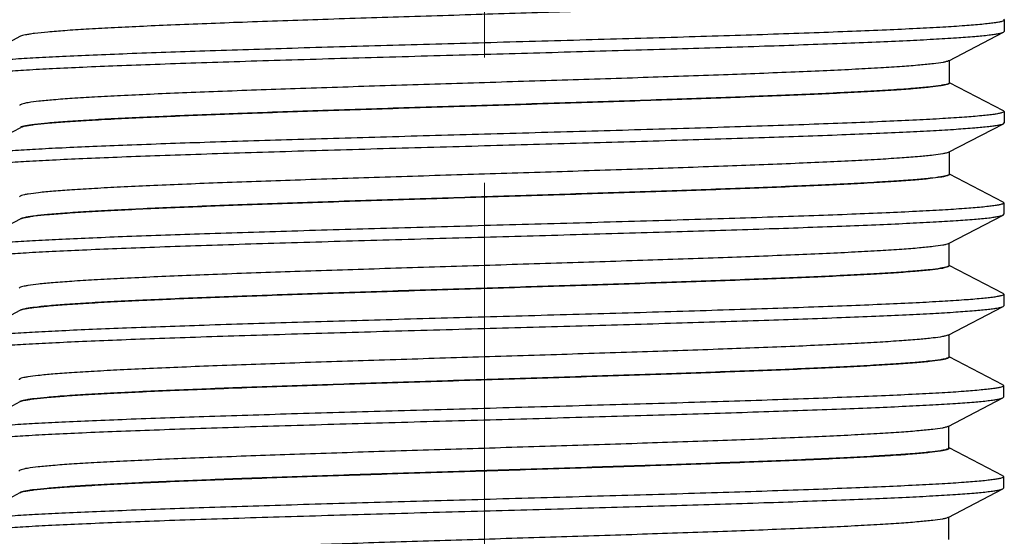
# Model space of a CAD drawing. Units: millimetres. Extents: x 72 to 8628, y -1389 to 626.
# Drawn here: x 7324 to 7343, y -277 to -267 of the extents above; entities that cross this region are included whole.
import ezdxf

# ---------------------------------------------------------------- set-up
doc = ezdxf.new("R2010")
doc.units = ezdxf.units.MM
doc.header["$MEASUREMENT"] = 0
doc.linetypes.add('CENTER', pattern=[2, 1.25, -0.25, 0.25, -0.25])
doc.layers.add('Centerline', color=4, linetype='CENTER', lineweight=15)

msp = doc.modelspace()

# ---------------------------------------------------------------- linework, layer by layer
at = {"color": 7, "linetype": 'Continuous'}
for p, q in [((7343.301, -266.795), (7343.316, -266.81)), ((7343.316, -266.81), (7343.316, -267.037)), ((7342.21, -267.621), (7343.301, -267.052)), ((7343.301, -267.052), (7343.316, -267.037)), ((7323.72, -267.133), (7322.629, -267.702)), ((7342.21, -267.621), (7342.203, -267.625)), ((7342.227, -268.058), (7342.227, -267.613)), ((7343.298, -268.616), (7342.227, -268.058)), ((7343.298, -268.616), (7343.313, -268.631)), ((7343.313, -268.631), (7343.313, -268.858)), ((7342.207, -269.442), (7343.298, -268.874)), ((7343.298, -268.874), (7343.313, -268.858)), ((7323.717, -268.954), (7322.626, -269.523)), ((7342.207, -269.442), (7342.199, -269.446)), ((7342.223, -269.879), (7342.223, -269.434)), ((7343.294, -270.437), (7342.223, -269.879)), ((7343.294, -270.437), (7343.309, -270.453)), ((7343.309, -270.453), (7343.309, -270.679)), ((7323.713, -270.776), (7322.622, -271.344)), ((7342.203, -271.264), (7343.294, -270.695)), ((7343.294, -270.695), (7343.309, -270.679)), ((7342.203, -271.264), (7342.196, -271.267)), ((7342.22, -271.7), (7342.22, -271.255)), ((7343.291, -272.258), (7342.22, -271.7)), ((7343.291, -272.258), (7343.305, -272.274)), ((7343.305, -272.274), (7343.305, -272.501)), ((7323.709, -272.597), (7322.618, -273.166)), ((7342.2, -273.085), (7343.291, -272.516)), ((7343.291, -272.516), (7343.305, -272.501)), ((7342.2, -273.085), (7342.192, -273.088)), ((7342.216, -273.521), (7342.216, -273.076)), ((7343.287, -274.08), (7342.216, -273.521)), ((7343.287, -274.08), (7343.302, -274.095)), ((7343.302, -274.095), (7343.302, -274.322)), ((7342.196, -274.906), (7343.287, -274.337)), ((7343.287, -274.337), (7343.302, -274.322)), ((7323.706, -274.418), (7322.615, -274.987)), ((7342.196, -274.906), (7342.189, -274.91)), ((7342.213, -275.343), (7342.213, -274.898)), ((7343.287, -275.893), (7342.216, -275.334)), ((7343.287, -275.893), (7343.302, -275.908)), ((7343.302, -275.908), (7343.302, -276.135)), ((7343.287, -276.15), (7343.302, -276.135)), ((7323.706, -276.231), (7322.615, -276.8)), ((7342.196, -276.719), (7343.287, -276.15)), ((7342.196, -276.719), (7342.189, -276.723)), ((7342.213, -277.156), (7342.213, -276.711))]:
    msp.add_line(p, q, dxfattribs=at)
for points, knots in [([(7342.227, -266.243), (7342.227, -266.249), (7342.211, -266.262), (7342.178, -266.273), (7342.124, -266.287), (7342.01, -266.307), (7341.816, -266.331), (7341.522, -266.358), (7341.148, -266.385), (7340.699, -266.412), (7340.179, -266.439), (7339.591, -266.467), (7338.942, -266.495), (7337.972, -266.533), (7336.655, -266.579), (7334.984, -266.634), (7333.239, -266.688), (7331.483, -266.743), (7329.783, -266.797), (7328.2, -266.852), (7326.982, -266.899), (7326.109, -266.937), (7325.546, -266.964), (7325.052, -266.992), (7324.631, -267.019), (7324.288, -267.046), (7324.051, -267.07), (7323.903, -267.09), (7323.823, -267.103), (7323.764, -267.117), (7323.732, -267.127), (7323.72, -267.133)], [0, 0, 0, 0, 0.000946, 0.002838, 0.005822, 0.009924, 0.021484, 0.037456, 0.057699, 0.082038, 0.110244, 0.142064, 0.1772, 0.215331, 0.299136, 0.390387, 0.485711, 0.581588, 0.674475, 0.76094, 0.83779, 0.871705, 0.90219, 0.928959, 0.95177, 0.970415, 0.984728, 0.990224, 0.994598, 0.99785, 1, 1, 1, 1]), ([(7343.316, -266.81), (7343.316, -266.816), (7343.296, -266.83), (7343.26, -266.841), (7343.196, -266.855), (7343.109, -266.868), (7342.998, -266.882), (7342.802, -266.903), (7342.498, -266.927), (7342.065, -266.954), (7341.544, -266.982), (7340.941, -267.01), (7340.261, -267.038), (7339.511, -267.066), (7338.697, -267.095), (7337.829, -267.123), (7336.585, -267.161), (7334.959, -267.208), (7333.638, -267.245), (7332.965, -267.264)], [0, 0, 0, 0, 0.001821, 0.005677, 0.011826, 0.020308, 0.031128, 0.044265, 0.077368, 0.119334, 0.169754, 0.228162, 0.293985, 0.366604, 0.445313, 0.529368, 0.617941, 0.805231, 1, 1, 1, 1]), ([(7332.965, -267.491), (7333.616, -267.472), (7334.893, -267.437), (7336.752, -267.383), (7338.475, -267.33), (7339.798, -267.283), (7340.742, -267.246), (7341.349, -267.219), (7341.881, -267.192), (7342.333, -267.165), (7342.701, -267.138), (7342.954, -267.115), (7343.111, -267.095), (7343.195, -267.082), (7343.256, -267.069), (7343.289, -267.059), (7343.301, -267.052)], [0, 0, 0, 0, 0.188598, 0.370458, 0.539034, 0.688293, 0.753975, 0.812895, 0.864523, 0.908403, 0.944144, 0.971435, 0.981845, 0.99007, 0.996109, 1, 1, 1, 1]), ([(7332.965, -267.264), (7332.315, -267.282), (7331.037, -267.318), (7329.178, -267.371), (7327.455, -267.425), (7326.133, -267.471), (7325.189, -267.509), (7324.581, -267.536), (7324.049, -267.563), (7323.597, -267.59), (7323.229, -267.616), (7322.977, -267.64), (7322.819, -267.659), (7322.735, -267.672), (7322.674, -267.686), (7322.641, -267.696), (7322.629, -267.702)], [0, 0, 0, 0, 0.188598, 0.370454, 0.539026, 0.688281, 0.753964, 0.812888, 0.864519, 0.908401, 0.944142, 0.971435, 0.981845, 0.990069, 0.996109, 1, 1, 1, 1]), ([(7322.614, -267.944), (7322.614, -267.938), (7322.634, -267.924), (7322.671, -267.914), (7322.735, -267.899), (7322.821, -267.886), (7322.932, -267.872), (7323.129, -267.852), (7323.433, -267.828), (7323.866, -267.8), (7324.386, -267.772), (7324.989, -267.744), (7325.669, -267.716), (7326.42, -267.688), (7327.233, -267.66), (7328.101, -267.632), (7329.345, -267.593), (7330.972, -267.546), (7332.292, -267.509), (7332.965, -267.491)], [0, 0, 0, 0, 0.001822, 0.005677, 0.011825, 0.020308, 0.031129, 0.044266, 0.077369, 0.119334, 0.169752, 0.228158, 0.293979, 0.366597, 0.445307, 0.529363, 0.617937, 0.805233, 1, 1, 1, 1]), ([(7342.203, -267.625), (7342.189, -267.631), (7342.154, -267.641), (7342.056, -267.661), (7341.88, -267.685), (7341.608, -267.711), (7341.257, -267.738), (7340.83, -267.765), (7340.331, -267.793), (7339.763, -267.82), (7338.887, -267.858), (7337.667, -267.905), (7336.084, -267.959), (7334.387, -268.013), (7332.637, -268.068), (7330.9, -268.122), (7329.238, -268.176), (7327.929, -268.223), (7326.965, -268.261), (7326.32, -268.288), (7325.737, -268.316), (7325.22, -268.343), (7324.774, -268.37), (7324.403, -268.397), (7324.111, -268.424), (7323.918, -268.448), (7323.806, -268.467), (7323.752, -268.481), (7323.719, -268.492), (7323.703, -268.505), (7323.704, -268.511)], [0, 0, 0, 0, 0.002409, 0.00592, 0.01628, 0.031044, 0.05009, 0.073253, 0.100321, 0.131052, 0.165159, 0.242235, 0.328728, 0.421467, 0.517054, 0.611983, 0.702775, 0.786101, 0.823998, 0.858909, 0.89052, 0.918536, 0.942706, 0.962808, 0.978665, 0.990144, 0.994215, 0.997178, 0.999057, 1, 1, 1, 1]), ([(7342.223, -268.064), (7342.223, -268.07), (7342.207, -268.084), (7342.175, -268.094), (7342.12, -268.108), (7342.007, -268.128), (7341.812, -268.152), (7341.518, -268.179), (7341.145, -268.206), (7340.696, -268.233), (7340.175, -268.261), (7339.587, -268.288), (7338.938, -268.316), (7337.968, -268.354), (7336.651, -268.4), (7334.98, -268.455), (7333.235, -268.51), (7331.48, -268.564), (7329.779, -268.619), (7328.196, -268.673), (7326.978, -268.72), (7326.106, -268.758), (7325.543, -268.786), (7325.049, -268.813), (7324.628, -268.84), (7324.284, -268.867), (7324.047, -268.891), (7323.899, -268.911), (7323.819, -268.925), (7323.76, -268.938), (7323.728, -268.948), (7323.717, -268.954)], [0, 0, 0, 0, 0.000946, 0.002838, 0.005822, 0.009924, 0.021484, 0.037456, 0.057699, 0.082038, 0.110244, 0.142064, 0.1772, 0.215331, 0.299136, 0.390387, 0.485711, 0.581588, 0.674475, 0.76094, 0.83779, 0.871705, 0.90219, 0.928959, 0.95177, 0.970415, 0.984728, 0.990224, 0.994598, 0.99785, 1, 1, 1, 1]), ([(7342.227, -268.058), (7342.227, -268.063), (7342.211, -268.077), (7342.178, -268.088), (7342.124, -268.102), (7342.01, -268.121), (7341.816, -268.145), (7341.522, -268.172), (7341.148, -268.199), (7340.699, -268.226), (7340.179, -268.254), (7339.591, -268.281), (7338.942, -268.309), (7337.972, -268.347), (7336.655, -268.394), (7334.984, -268.448), (7333.239, -268.503), (7331.483, -268.557), (7329.783, -268.612), (7328.2, -268.666), (7326.982, -268.713), (7326.109, -268.751), (7325.546, -268.779), (7325.052, -268.806), (7324.631, -268.834), (7324.288, -268.861), (7324.051, -268.884), (7323.903, -268.904), (7323.823, -268.918), (7323.764, -268.931), (7323.732, -268.941), (7323.72, -268.948)], [0, 0, 0, 0, 0.000948, 0.002839, 0.005822, 0.009923, 0.021486, 0.037455, 0.057701, 0.082037, 0.110245, 0.142064, 0.1772, 0.215331, 0.299137, 0.390387, 0.485711, 0.581587, 0.674474, 0.760938, 0.837789, 0.871704, 0.902189, 0.928957, 0.95177, 0.970413, 0.984728, 0.990222, 0.994595, 0.997849, 1, 1, 1, 1]), ([(7343.313, -268.631), (7343.313, -268.638), (7343.293, -268.651), (7343.256, -268.662), (7343.192, -268.676), (7343.106, -268.69), (7342.994, -268.704), (7342.798, -268.724), (7342.494, -268.748), (7342.061, -268.776), (7341.541, -268.804), (7340.937, -268.832), (7340.257, -268.86), (7339.507, -268.888), (7338.694, -268.916), (7337.825, -268.944), (7336.582, -268.982), (7334.955, -269.029), (7333.635, -269.066), (7332.962, -269.085)], [0, 0, 0, 0, 0.001821, 0.005677, 0.011826, 0.020308, 0.031128, 0.044265, 0.077368, 0.119334, 0.169754, 0.228162, 0.293985, 0.366604, 0.445313, 0.529368, 0.617941, 0.805231, 1, 1, 1, 1]), ([(7332.962, -269.312), (7333.612, -269.294), (7334.89, -269.258), (7336.749, -269.204), (7338.472, -269.151), (7339.794, -269.105), (7340.738, -269.067), (7341.346, -269.04), (7341.878, -269.013), (7342.33, -268.986), (7342.698, -268.959), (7342.95, -268.936), (7343.107, -268.916), (7343.192, -268.903), (7343.253, -268.89), (7343.286, -268.88), (7343.298, -268.874)], [0, 0, 0, 0, 0.188598, 0.370458, 0.539034, 0.688293, 0.753975, 0.812895, 0.864523, 0.908403, 0.944144, 0.971435, 0.981845, 0.99007, 0.996109, 1, 1, 1, 1]), ([(7332.962, -269.085), (7332.311, -269.103), (7331.034, -269.139), (7329.175, -269.193), (7327.452, -269.246), (7326.129, -269.292), (7325.185, -269.33), (7324.578, -269.357), (7324.045, -269.384), (7323.593, -269.411), (7323.226, -269.438), (7322.973, -269.461), (7322.816, -269.481), (7322.732, -269.494), (7322.671, -269.507), (7322.638, -269.517), (7322.626, -269.523)], [0, 0, 0, 0, 0.188598, 0.370454, 0.539026, 0.688281, 0.753964, 0.812888, 0.864519, 0.908401, 0.944142, 0.971435, 0.981845, 0.990069, 0.996109, 1, 1, 1, 1]), ([(7322.611, -269.765), (7322.611, -269.759), (7322.631, -269.745), (7322.667, -269.735), (7322.731, -269.72), (7322.817, -269.707), (7322.929, -269.693), (7323.125, -269.673), (7323.429, -269.649), (7323.862, -269.621), (7324.383, -269.593), (7324.986, -269.565), (7325.666, -269.537), (7326.416, -269.509), (7327.229, -269.481), (7328.098, -269.453), (7329.342, -269.415), (7330.968, -269.367), (7332.289, -269.331), (7332.962, -269.312)], [0, 0, 0, 0, 0.001822, 0.005677, 0.011825, 0.020308, 0.031129, 0.044266, 0.077369, 0.119334, 0.169752, 0.228158, 0.293979, 0.366597, 0.445307, 0.529363, 0.617937, 0.805233, 1, 1, 1, 1]), ([(7342.199, -269.446), (7342.186, -269.452), (7342.151, -269.462), (7342.052, -269.483), (7341.876, -269.506), (7341.605, -269.532), (7341.254, -269.559), (7340.827, -269.587), (7340.327, -269.614), (7339.76, -269.641), (7338.884, -269.679), (7337.663, -269.726), (7336.08, -269.78), (7334.383, -269.835), (7332.634, -269.889), (7330.896, -269.943), (7329.235, -269.998), (7327.925, -270.044), (7326.961, -270.082), (7326.317, -270.109), (7325.733, -270.137), (7325.216, -270.164), (7324.77, -270.191), (7324.4, -270.218), (7324.108, -270.245), (7323.915, -270.269), (7323.803, -270.288), (7323.748, -270.303), (7323.716, -270.313), (7323.7, -270.327), (7323.7, -270.332)], [0, 0, 0, 0, 0.002409, 0.00592, 0.01628, 0.031044, 0.05009, 0.073253, 0.100321, 0.131052, 0.165159, 0.242235, 0.328728, 0.421467, 0.517054, 0.611983, 0.702775, 0.786101, 0.823998, 0.858909, 0.89052, 0.918536, 0.942706, 0.962808, 0.978665, 0.990144, 0.994215, 0.997178, 0.999057, 1, 1, 1, 1]), ([(7342.22, -269.886), (7342.22, -269.891), (7342.204, -269.905), (7342.171, -269.916), (7342.116, -269.93), (7342.003, -269.949), (7341.809, -269.973), (7341.515, -270), (7341.141, -270.027), (7340.692, -270.054), (7340.171, -270.082), (7339.584, -270.109), (7338.935, -270.137), (7337.965, -270.175), (7336.647, -270.222), (7334.977, -270.276), (7333.232, -270.331), (7331.476, -270.385), (7329.776, -270.44), (7328.193, -270.494), (7326.975, -270.541), (7326.102, -270.579), (7325.539, -270.607), (7325.045, -270.634), (7324.624, -270.662), (7324.281, -270.689), (7324.044, -270.712), (7323.896, -270.732), (7323.816, -270.746), (7323.757, -270.759), (7323.725, -270.769), (7323.713, -270.776)], [0, 0, 0, 0, 0.000946, 0.002838, 0.005822, 0.009924, 0.021484, 0.037456, 0.057699, 0.082038, 0.110244, 0.142064, 0.1772, 0.215331, 0.299136, 0.390387, 0.485711, 0.581588, 0.674475, 0.76094, 0.83779, 0.871705, 0.90219, 0.928959, 0.95177, 0.970415, 0.984728, 0.990224, 0.994598, 0.99785, 1, 1, 1, 1]), ([(7342.223, -269.879), (7342.223, -269.885), (7342.207, -269.898), (7342.175, -269.909), (7342.12, -269.923), (7342.007, -269.943), (7341.812, -269.967), (7341.518, -269.993), (7341.145, -270.02), (7340.696, -270.048), (7340.175, -270.075), (7339.587, -270.103), (7338.938, -270.13), (7337.968, -270.168), (7336.651, -270.215), (7334.98, -270.269), (7333.235, -270.324), (7331.48, -270.379), (7329.779, -270.433), (7328.196, -270.487), (7326.978, -270.534), (7326.106, -270.573), (7325.543, -270.6), (7325.049, -270.628), (7324.628, -270.655), (7324.284, -270.682), (7324.047, -270.706), (7323.899, -270.726), (7323.819, -270.739), (7323.76, -270.752), (7323.728, -270.763), (7323.717, -270.769)], [0, 0, 0, 0, 0.000948, 0.002839, 0.005822, 0.009923, 0.021486, 0.037455, 0.057701, 0.082037, 0.110245, 0.142064, 0.1772, 0.215331, 0.299137, 0.390387, 0.485711, 0.581587, 0.674474, 0.760938, 0.837789, 0.871704, 0.902189, 0.928957, 0.95177, 0.970413, 0.984728, 0.990222, 0.994595, 0.997849, 1, 1, 1, 1]), ([(7343.309, -270.453), (7343.309, -270.459), (7343.289, -270.473), (7343.253, -270.483), (7343.189, -270.498), (7343.102, -270.511), (7342.991, -270.525), (7342.795, -270.545), (7342.491, -270.569), (7342.058, -270.597), (7341.537, -270.625), (7340.934, -270.653), (7340.254, -270.681), (7339.504, -270.709), (7338.69, -270.737), (7337.822, -270.765), (7336.578, -270.804), (7334.952, -270.851), (7333.631, -270.887), (7332.958, -270.906)], [0, 0, 0, 0, 0.001821, 0.005677, 0.011826, 0.020308, 0.031128, 0.044265, 0.077368, 0.119334, 0.169754, 0.228162, 0.293985, 0.366604, 0.445313, 0.529368, 0.617941, 0.805231, 1, 1, 1, 1]), ([(7332.958, -271.133), (7333.609, -271.115), (7334.886, -271.079), (7336.745, -271.026), (7338.468, -270.972), (7339.791, -270.926), (7340.735, -270.888), (7341.342, -270.861), (7341.874, -270.834), (7342.326, -270.807), (7342.694, -270.781), (7342.947, -270.757), (7343.104, -270.738), (7343.188, -270.724), (7343.249, -270.711), (7343.282, -270.701), (7343.294, -270.695)], [0, 0, 0, 0, 0.188598, 0.370458, 0.539034, 0.688293, 0.753975, 0.812895, 0.864523, 0.908403, 0.944144, 0.971435, 0.981845, 0.99007, 0.996109, 1, 1, 1, 1]), ([(7332.958, -270.906), (7332.308, -270.924), (7331.03, -270.96), (7329.171, -271.014), (7327.448, -271.067), (7326.126, -271.113), (7325.182, -271.151), (7324.574, -271.178), (7324.042, -271.205), (7323.59, -271.232), (7323.222, -271.259), (7322.97, -271.282), (7322.812, -271.302), (7322.728, -271.315), (7322.667, -271.328), (7322.634, -271.338), (7322.622, -271.344)], [0, 0, 0, 0, 0.188598, 0.370454, 0.539026, 0.688281, 0.753964, 0.812888, 0.864519, 0.908401, 0.944142, 0.971435, 0.981845, 0.990069, 0.996109, 1, 1, 1, 1]), ([(7322.607, -271.587), (7322.607, -271.58), (7322.627, -271.567), (7322.664, -271.556), (7322.727, -271.542), (7322.814, -271.528), (7322.925, -271.514), (7323.122, -271.494), (7323.426, -271.47), (7323.859, -271.442), (7324.379, -271.415), (7324.982, -271.387), (7325.662, -271.358), (7326.413, -271.33), (7327.226, -271.302), (7328.094, -271.274), (7329.338, -271.236), (7330.965, -271.189), (7332.285, -271.152), (7332.958, -271.133)], [0, 0, 0, 0, 0.001822, 0.005677, 0.011825, 0.020308, 0.031129, 0.044266, 0.077369, 0.119334, 0.169752, 0.228158, 0.293979, 0.366597, 0.445307, 0.529363, 0.617937, 0.805233, 1, 1, 1, 1]), ([(7342.196, -271.267), (7342.182, -271.273), (7342.147, -271.283), (7342.049, -271.304), (7341.873, -271.327), (7341.601, -271.354), (7341.25, -271.381), (7340.823, -271.408), (7340.323, -271.435), (7339.756, -271.463), (7338.88, -271.501), (7337.66, -271.547), (7336.077, -271.601), (7334.379, -271.656), (7332.63, -271.71), (7330.893, -271.765), (7329.231, -271.819), (7327.922, -271.865), (7326.958, -271.903), (7326.313, -271.931), (7325.73, -271.958), (7325.212, -271.985), (7324.767, -272.013), (7324.396, -272.04), (7324.104, -272.066), (7323.911, -272.09), (7323.799, -272.11), (7323.745, -272.124), (7323.712, -272.134), (7323.696, -272.148), (7323.696, -272.154)], [0, 0, 0, 0, 0.002409, 0.00592, 0.01628, 0.031044, 0.05009, 0.073253, 0.100321, 0.131052, 0.165159, 0.242235, 0.328728, 0.421467, 0.517054, 0.611983, 0.702775, 0.786101, 0.823998, 0.858909, 0.89052, 0.918536, 0.942706, 0.962808, 0.978665, 0.990144, 0.994215, 0.997178, 0.999057, 1, 1, 1, 1]), ([(7342.216, -271.707), (7342.216, -271.713), (7342.2, -271.726), (7342.168, -271.737), (7342.113, -271.751), (7342, -271.771), (7341.805, -271.795), (7341.511, -271.821), (7341.138, -271.848), (7340.689, -271.876), (7340.168, -271.903), (7339.58, -271.931), (7338.931, -271.958), (7337.961, -271.996), (7336.644, -272.043), (7334.973, -272.097), (7333.228, -272.152), (7331.473, -272.207), (7329.772, -272.261), (7328.189, -272.316), (7326.971, -272.362), (7326.099, -272.401), (7325.536, -272.428), (7325.042, -272.456), (7324.621, -272.483), (7324.277, -272.51), (7324.04, -272.534), (7323.892, -272.554), (7323.812, -272.567), (7323.753, -272.58), (7323.721, -272.591), (7323.709, -272.597)], [0, 0, 0, 0, 0.000946, 0.002838, 0.005822, 0.009924, 0.021484, 0.037456, 0.057699, 0.082038, 0.110244, 0.142064, 0.1772, 0.215331, 0.299136, 0.390387, 0.485711, 0.581588, 0.674475, 0.76094, 0.83779, 0.871705, 0.90219, 0.928959, 0.95177, 0.970415, 0.984728, 0.990224, 0.994598, 0.99785, 1, 1, 1, 1]), ([(7342.22, -271.7), (7342.22, -271.706), (7342.204, -271.719), (7342.171, -271.73), (7342.116, -271.744), (7342.003, -271.764), (7341.809, -271.788), (7341.515, -271.814), (7341.141, -271.842), (7340.692, -271.869), (7340.171, -271.896), (7339.584, -271.924), (7338.935, -271.951), (7337.965, -271.989), (7336.647, -272.036), (7334.977, -272.091), (7333.232, -272.145), (7331.476, -272.2), (7329.776, -272.254), (7328.193, -272.309), (7326.975, -272.355), (7326.102, -272.394), (7325.539, -272.421), (7325.045, -272.449), (7324.624, -272.476), (7324.281, -272.503), (7324.044, -272.527), (7323.896, -272.547), (7323.816, -272.56), (7323.757, -272.574), (7323.725, -272.584), (7323.713, -272.59)], [0, 0, 0, 0, 0.000948, 0.002839, 0.005822, 0.009923, 0.021486, 0.037455, 0.057701, 0.082037, 0.110245, 0.142064, 0.1772, 0.215331, 0.299137, 0.390387, 0.485711, 0.581587, 0.674474, 0.760938, 0.837789, 0.871704, 0.902189, 0.928957, 0.95177, 0.970413, 0.984728, 0.990222, 0.994595, 0.997849, 1, 1, 1, 1]), ([(7343.305, -272.274), (7343.305, -272.28), (7343.286, -272.294), (7343.249, -272.304), (7343.185, -272.319), (7343.099, -272.332), (7342.987, -272.346), (7342.791, -272.366), (7342.487, -272.39), (7342.054, -272.418), (7341.533, -272.446), (7340.93, -272.474), (7340.25, -272.502), (7339.5, -272.53), (7338.687, -272.558), (7337.818, -272.586), (7336.574, -272.625), (7334.948, -272.672), (7333.628, -272.709), (7332.955, -272.727)], [0, 0, 0, 0, 0.001821, 0.005677, 0.011826, 0.020308, 0.031128, 0.044265, 0.077368, 0.119334, 0.169754, 0.228162, 0.293985, 0.366604, 0.445313, 0.529368, 0.617941, 0.805231, 1, 1, 1, 1]), ([(7332.955, -272.954), (7333.605, -272.936), (7334.883, -272.9), (7336.742, -272.847), (7338.465, -272.793), (7339.787, -272.747), (7340.731, -272.709), (7341.339, -272.682), (7341.871, -272.655), (7342.323, -272.628), (7342.691, -272.602), (7342.943, -272.578), (7343.1, -272.559), (7343.184, -272.546), (7343.246, -272.532), (7343.279, -272.522), (7343.291, -272.516)], [0, 0, 0, 0, 0.188598, 0.370458, 0.539034, 0.688293, 0.753975, 0.812895, 0.864523, 0.908403, 0.944144, 0.971435, 0.981845, 0.99007, 0.996109, 1, 1, 1, 1]), ([(7332.955, -272.727), (7332.304, -272.746), (7331.027, -272.781), (7329.168, -272.835), (7327.444, -272.889), (7326.122, -272.935), (7325.178, -272.972), (7324.571, -273), (7324.038, -273.027), (7323.586, -273.053), (7323.218, -273.08), (7322.966, -273.103), (7322.809, -273.123), (7322.725, -273.136), (7322.663, -273.149), (7322.63, -273.159), (7322.619, -273.166)], [0, 0, 0, 0, 0.188598, 0.370454, 0.539026, 0.688281, 0.753964, 0.812888, 0.864519, 0.908401, 0.944142, 0.971435, 0.981845, 0.990069, 0.996109, 1, 1, 1, 1]), ([(7322.604, -273.408), (7322.604, -273.402), (7322.623, -273.388), (7322.66, -273.377), (7322.724, -273.363), (7322.81, -273.35), (7322.922, -273.336), (7323.118, -273.316), (7323.422, -273.291), (7323.855, -273.264), (7324.376, -273.236), (7324.979, -273.208), (7325.659, -273.18), (7326.409, -273.152), (7327.222, -273.123), (7328.091, -273.095), (7329.335, -273.057), (7330.961, -273.01), (7332.281, -272.973), (7332.955, -272.954)], [0, 0, 0, 0, 0.001822, 0.005677, 0.011825, 0.020308, 0.031129, 0.044266, 0.077369, 0.119334, 0.169752, 0.228158, 0.293979, 0.366597, 0.445307, 0.529363, 0.617937, 0.805233, 1, 1, 1, 1]), ([(7342.192, -273.088), (7342.179, -273.094), (7342.143, -273.105), (7342.045, -273.125), (7341.869, -273.148), (7341.598, -273.175), (7341.247, -273.202), (7340.819, -273.229), (7340.32, -273.256), (7339.753, -273.284), (7338.877, -273.322), (7337.656, -273.369), (7336.073, -273.423), (7334.376, -273.477), (7332.626, -273.531), (7330.889, -273.586), (7329.227, -273.64), (7327.918, -273.687), (7326.954, -273.724), (7326.31, -273.752), (7325.726, -273.779), (7325.209, -273.807), (7324.763, -273.834), (7324.392, -273.861), (7324.101, -273.888), (7323.908, -273.911), (7323.795, -273.931), (7323.741, -273.945), (7323.709, -273.956), (7323.693, -273.969), (7323.693, -273.975)], [0, 0, 0, 0, 0.002409, 0.00592, 0.01628, 0.031044, 0.05009, 0.073253, 0.100321, 0.131052, 0.165159, 0.242235, 0.328728, 0.421467, 0.517054, 0.611983, 0.702775, 0.786101, 0.823998, 0.858909, 0.89052, 0.918536, 0.942706, 0.962808, 0.978665, 0.990144, 0.994215, 0.997178, 0.999057, 1, 1, 1, 1]), ([(7342.213, -273.528), (7342.213, -273.534), (7342.197, -273.547), (7342.164, -273.558), (7342.109, -273.572), (7341.996, -273.592), (7341.802, -273.616), (7341.508, -273.642), (7341.134, -273.67), (7340.685, -273.697), (7340.164, -273.724), (7339.577, -273.752), (7338.928, -273.78), (7337.957, -273.818), (7336.64, -273.864), (7334.97, -273.919), (7333.225, -273.973), (7331.469, -274.028), (7329.769, -274.082), (7328.186, -274.137), (7326.968, -274.184), (7326.095, -274.222), (7325.532, -274.249), (7325.038, -274.277), (7324.617, -274.304), (7324.273, -274.331), (7324.037, -274.355), (7323.889, -274.375), (7323.809, -274.388), (7323.75, -274.402), (7323.718, -274.412), (7323.706, -274.418)], [0, 0, 0, 0, 0.000946, 0.002838, 0.005822, 0.009924, 0.021484, 0.037456, 0.057699, 0.082038, 0.110244, 0.142064, 0.1772, 0.215331, 0.299136, 0.390387, 0.485711, 0.581588, 0.674475, 0.76094, 0.83779, 0.871705, 0.90219, 0.928959, 0.95177, 0.970415, 0.984728, 0.990224, 0.994598, 0.99785, 1, 1, 1, 1]), ([(7342.216, -273.521), (7342.216, -273.527), (7342.2, -273.541), (7342.168, -273.551), (7342.113, -273.565), (7342, -273.585), (7341.805, -273.609), (7341.511, -273.636), (7341.138, -273.663), (7340.689, -273.69), (7340.168, -273.718), (7339.58, -273.745), (7338.931, -273.773), (7337.961, -273.811), (7336.644, -273.857), (7334.973, -273.912), (7333.228, -273.966), (7331.473, -274.021), (7329.772, -274.076), (7328.189, -274.13), (7326.971, -274.177), (7326.099, -274.215), (7325.536, -274.243), (7325.042, -274.27), (7324.621, -274.297), (7324.277, -274.324), (7324.04, -274.348), (7323.892, -274.368), (7323.812, -274.381), (7323.753, -274.395), (7323.721, -274.405), (7323.709, -274.411)], [0, 0, 0, 0, 0.000948, 0.002839, 0.005822, 0.009923, 0.021486, 0.037455, 0.057701, 0.082037, 0.110245, 0.142064, 0.1772, 0.215331, 0.299137, 0.390387, 0.485711, 0.581587, 0.674474, 0.760938, 0.837789, 0.871704, 0.902189, 0.928957, 0.95177, 0.970413, 0.984728, 0.990222, 0.994595, 0.997849, 1, 1, 1, 1]), ([(7343.302, -274.095), (7343.302, -274.101), (7343.282, -274.115), (7343.245, -274.126), (7343.182, -274.14), (7343.095, -274.153), (7342.984, -274.167), (7342.788, -274.187), (7342.483, -274.212), (7342.051, -274.239), (7341.53, -274.267), (7340.927, -274.295), (7340.247, -274.323), (7339.497, -274.351), (7338.683, -274.38), (7337.815, -274.408), (7336.571, -274.446), (7334.945, -274.493), (7333.624, -274.53), (7332.951, -274.549)], [0, 0, 0, 0, 0.001821, 0.005677, 0.011826, 0.020308, 0.031128, 0.044265, 0.077368, 0.119334, 0.169754, 0.228162, 0.293985, 0.366604, 0.445313, 0.529368, 0.617941, 0.805231, 1, 1, 1, 1]), ([(7332.951, -274.776), (7333.601, -274.757), (7334.879, -274.722), (7336.738, -274.668), (7338.461, -274.614), (7339.784, -274.568), (7340.728, -274.531), (7341.335, -274.503), (7341.867, -274.476), (7342.319, -274.45), (7342.687, -274.423), (7342.94, -274.4), (7343.097, -274.38), (7343.181, -274.367), (7343.242, -274.354), (7343.275, -274.344), (7343.287, -274.337)], [0, 0, 0, 0, 0.188598, 0.370458, 0.539034, 0.688293, 0.753975, 0.812895, 0.864523, 0.908403, 0.944144, 0.971435, 0.981845, 0.99007, 0.996109, 1, 1, 1, 1]), ([(7332.951, -274.549), (7332.301, -274.567), (7331.023, -274.602), (7329.164, -274.656), (7327.441, -274.71), (7326.119, -274.756), (7325.174, -274.794), (7324.567, -274.821), (7324.035, -274.848), (7323.583, -274.875), (7323.215, -274.901), (7322.962, -274.925), (7322.805, -274.944), (7322.721, -274.957), (7322.66, -274.971), (7322.627, -274.981), (7322.615, -274.987)], [0, 0, 0, 0, 0.188598, 0.370454, 0.539026, 0.688281, 0.753964, 0.812888, 0.864519, 0.908401, 0.944142, 0.971435, 0.981845, 0.990069, 0.996109, 1, 1, 1, 1]), ([(7322.6, -275.229), (7322.6, -275.223), (7322.62, -275.209), (7322.657, -275.199), (7322.72, -275.184), (7322.807, -275.171), (7322.918, -275.157), (7323.114, -275.137), (7323.419, -275.112), (7323.851, -275.085), (7324.372, -275.057), (7324.975, -275.029), (7325.655, -275.001), (7326.405, -274.973), (7327.219, -274.945), (7328.087, -274.917), (7329.331, -274.878), (7330.958, -274.831), (7332.278, -274.794), (7332.951, -274.776)], [0, 0, 0, 0, 0.001822, 0.005677, 0.011825, 0.020308, 0.031129, 0.044266, 0.077369, 0.119334, 0.169752, 0.228158, 0.293979, 0.366597, 0.445307, 0.529363, 0.617937, 0.805233, 1, 1, 1, 1]), ([(7342.189, -274.91), (7342.175, -274.916), (7342.14, -274.926), (7342.041, -274.946), (7341.866, -274.969), (7341.594, -274.996), (7341.243, -275.023), (7340.816, -275.05), (7340.316, -275.078), (7339.749, -275.105), (7338.873, -275.143), (7337.653, -275.19), (7336.07, -275.244), (7334.372, -275.298), (7332.623, -275.353), (7330.886, -275.407), (7329.224, -275.461), (7327.915, -275.508), (7326.951, -275.546), (7326.306, -275.573), (7325.722, -275.601), (7325.205, -275.628), (7324.76, -275.655), (7324.389, -275.682), (7324.097, -275.709), (7323.904, -275.733), (7323.792, -275.752), (7323.738, -275.766), (7323.705, -275.777), (7323.689, -275.79), (7323.689, -275.796)], [0, 0, 0, 0, 0.002409, 0.00592, 0.01628, 0.031044, 0.05009, 0.073253, 0.100321, 0.131052, 0.165159, 0.242235, 0.328728, 0.421467, 0.517054, 0.611983, 0.702775, 0.786101, 0.823998, 0.858909, 0.89052, 0.918536, 0.942706, 0.962808, 0.978665, 0.990144, 0.994215, 0.997178, 0.999057, 1, 1, 1, 1]), ([(7342.213, -275.341), (7342.213, -275.347), (7342.197, -275.36), (7342.164, -275.371), (7342.109, -275.385), (7341.996, -275.405), (7341.802, -275.429), (7341.508, -275.456), (7341.134, -275.483), (7340.685, -275.51), (7340.164, -275.538), (7339.577, -275.565), (7338.928, -275.593), (7337.958, -275.631), (7336.64, -275.677), (7334.97, -275.732), (7333.225, -275.786), (7331.469, -275.841), (7329.769, -275.895), (7328.186, -275.95), (7326.968, -275.997), (7326.095, -276.035), (7325.532, -276.062), (7325.038, -276.09), (7324.617, -276.117), (7324.274, -276.144), (7324.037, -276.168), (7323.889, -276.188), (7323.809, -276.201), (7323.75, -276.215), (7323.718, -276.225), (7323.706, -276.231)], [0, 0, 0, 0, 0.000946, 0.002838, 0.005822, 0.009924, 0.021484, 0.037456, 0.057699, 0.082038, 0.110244, 0.142064, 0.1772, 0.215331, 0.299136, 0.390387, 0.485711, 0.581588, 0.674475, 0.76094, 0.83779, 0.871705, 0.90219, 0.928959, 0.95177, 0.970415, 0.984728, 0.990224, 0.994598, 0.99785, 1, 1, 1, 1]), ([(7342.213, -275.343), (7342.213, -275.348), (7342.197, -275.362), (7342.164, -275.373), (7342.109, -275.387), (7341.996, -275.406), (7341.802, -275.43), (7341.508, -275.457), (7341.134, -275.484), (7340.685, -275.511), (7340.164, -275.539), (7339.577, -275.566), (7338.928, -275.594), (7337.957, -275.632), (7336.64, -275.679), (7334.97, -275.733), (7333.225, -275.788), (7331.469, -275.842), (7329.769, -275.897), (7328.186, -275.951), (7326.968, -275.998), (7326.095, -276.036), (7325.532, -276.064), (7325.038, -276.091), (7324.617, -276.118), (7324.273, -276.146), (7324.037, -276.169), (7323.889, -276.189), (7323.809, -276.203), (7323.75, -276.216), (7323.718, -276.226), (7323.706, -276.232)], [0, 0, 0, 0, 0.000948, 0.002839, 0.005822, 0.009923, 0.021486, 0.037455, 0.057701, 0.082037, 0.110245, 0.142064, 0.1772, 0.215331, 0.299137, 0.390387, 0.485711, 0.581587, 0.674474, 0.760938, 0.837789, 0.871704, 0.902189, 0.928957, 0.95177, 0.970413, 0.984728, 0.990222, 0.994595, 0.997849, 1, 1, 1, 1]), ([(7342.216, -275.334), (7342.216, -275.34), (7342.2, -275.354), (7342.168, -275.364), (7342.113, -275.378), (7342, -275.398), (7341.805, -275.422), (7341.511, -275.449), (7341.138, -275.476), (7340.689, -275.503), (7340.168, -275.531), (7339.58, -275.558), (7338.931, -275.586), (7337.961, -275.624), (7336.644, -275.67), (7334.973, -275.725), (7333.228, -275.78), (7331.473, -275.834), (7329.772, -275.889), (7328.19, -275.943), (7326.971, -275.99), (7326.099, -276.028), (7325.536, -276.056), (7325.042, -276.083), (7324.621, -276.11), (7324.277, -276.137), (7324.041, -276.161), (7323.892, -276.181), (7323.812, -276.195), (7323.753, -276.208), (7323.721, -276.218), (7323.71, -276.224)], [0, 0, 0, 0, 0.000948, 0.002839, 0.005822, 0.009923, 0.021486, 0.037455, 0.057701, 0.082037, 0.110245, 0.142064, 0.1772, 0.215331, 0.299137, 0.390387, 0.485711, 0.581587, 0.674474, 0.760938, 0.837789, 0.871704, 0.902189, 0.928957, 0.95177, 0.970413, 0.984728, 0.990222, 0.994595, 0.997849, 1, 1, 1, 1]), ([(7343.302, -275.908), (7343.302, -275.914), (7343.282, -275.928), (7343.246, -275.939), (7343.182, -275.953), (7343.095, -275.966), (7342.984, -275.98), (7342.788, -276.001), (7342.484, -276.025), (7342.051, -276.052), (7341.53, -276.08), (7340.927, -276.108), (7340.247, -276.136), (7339.497, -276.164), (7338.683, -276.193), (7337.815, -276.221), (7336.571, -276.259), (7334.945, -276.306), (7333.624, -276.343), (7332.951, -276.362)], [0, 0, 0, 0, 0.001821, 0.005677, 0.011826, 0.020308, 0.031128, 0.044265, 0.077368, 0.119334, 0.169754, 0.228162, 0.293985, 0.366604, 0.445313, 0.529368, 0.617941, 0.805231, 1, 1, 1, 1]), ([(7332.951, -276.589), (7333.602, -276.57), (7334.879, -276.535), (7336.738, -276.481), (7338.461, -276.428), (7339.784, -276.381), (7340.728, -276.344), (7341.335, -276.317), (7341.867, -276.29), (7342.319, -276.263), (7342.687, -276.236), (7342.94, -276.213), (7343.097, -276.193), (7343.181, -276.18), (7343.242, -276.167), (7343.275, -276.157), (7343.287, -276.15)], [0, 0, 0, 0, 0.188598, 0.370458, 0.539034, 0.688293, 0.753975, 0.812895, 0.864523, 0.908403, 0.944144, 0.971435, 0.981845, 0.99007, 0.996109, 1, 1, 1, 1]), ([(7332.951, -276.362), (7332.301, -276.38), (7331.023, -276.416), (7329.164, -276.469), (7327.441, -276.523), (7326.119, -276.569), (7325.175, -276.607), (7324.567, -276.634), (7324.035, -276.661), (7323.583, -276.688), (7323.215, -276.714), (7322.963, -276.738), (7322.805, -276.757), (7322.721, -276.771), (7322.66, -276.784), (7322.627, -276.794), (7322.615, -276.8)], [0, 0, 0, 0, 0.188598, 0.370454, 0.539026, 0.688281, 0.753964, 0.812888, 0.864519, 0.908401, 0.944142, 0.971435, 0.981845, 0.990069, 0.996109, 1, 1, 1, 1]), ([(7322.6, -277.042), (7322.6, -277.036), (7322.62, -277.022), (7322.657, -277.012), (7322.72, -276.997), (7322.807, -276.984), (7322.918, -276.97), (7323.115, -276.95), (7323.419, -276.926), (7323.852, -276.898), (7324.372, -276.87), (7324.975, -276.842), (7325.655, -276.814), (7326.406, -276.786), (7327.219, -276.758), (7328.087, -276.73), (7329.331, -276.691), (7330.958, -276.644), (7332.278, -276.607), (7332.951, -276.589)], [0, 0, 0, 0, 0.001822, 0.005677, 0.011825, 0.020308, 0.031129, 0.044266, 0.077369, 0.119334, 0.169752, 0.228158, 0.293979, 0.366597, 0.445307, 0.529363, 0.617937, 0.805233, 1, 1, 1, 1]), ([(7342.189, -276.723), (7342.175, -276.729), (7342.14, -276.739), (7342.042, -276.759), (7341.866, -276.783), (7341.594, -276.809), (7341.243, -276.836), (7340.816, -276.863), (7340.317, -276.891), (7339.749, -276.918), (7338.873, -276.956), (7337.653, -277.003), (7336.07, -277.057), (7334.372, -277.111), (7332.623, -277.166), (7330.886, -277.22), (7329.665, -277.26), (7329.031, -277.282), (7328.958, -277.284)], [0, 0, 0, 0, 0.0024095, 0.0059199, 0.0162801, 0.0310436, 0.0500897, 0.0732534, 0.100321, 0.1310519, 0.1651586, 0.2422348, 0.3287276, 0.4214673, 0.5170541, 0.6119834, 0.702775, 0.7146494, 0.7146494, 0.7146494, 0.7146494])]:
    msp.add_open_spline(points, degree=3, knots=knots, dxfattribs=at)
at = {"layer": 'Centerline', "ltscale": 10}
msp.add_lwpolyline([(7332.965, -250.055), (7332.965, -292.581)], dxfattribs=at)

doc.saveas('drawing.dxf')
